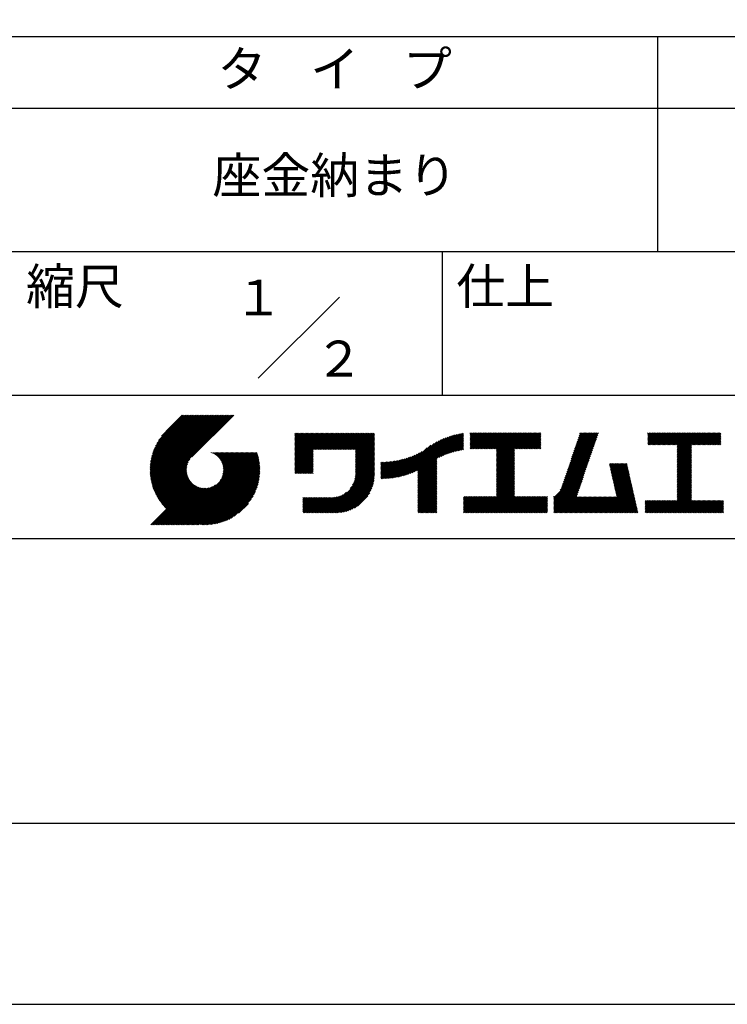
# Model space of a CAD drawing. Extents: x 0 to 420, y 0 to 594.
# Drawn here: x 221 to 319, y 0 to 137 of the extents above; entities that cross this region are included whole.
import ezdxf

# ---------------------------------------------------------------- set-up
doc = ezdxf.new("R2010")
doc.units = 0
doc.header["$LTSCALE"] = 0.3
doc.header["$MEASUREMENT"] = 0
doc.layers.get('DEFPOINTS').update_dxf_attribs({"color": 4, "linetype": 'CONTINUOUS'})
doc.layers.add('TITLE', color=7, linetype='CONTINUOUS')
doc.styles.get("Standard").update_dxf_attribs({"font": 'romans.shx', "bigfont": 'bigfont.shx'})

msp = doc.modelspace()

# ---------------------------------------------------------------- linework, layer by layer
at = {"layer": 'DEFPOINTS'}
msp.add_lwpolyline([(0, 0), (420, 0), (420, 594), (0, 594)], close=True, dxfattribs=at)
at = {"layer": 'TITLE'}
for p, q in [((40, 135), (399.5, 135)), ((309.75, 135), (309.75, 105)), ((40, 125), (399.5, 125)), ((40, 105), (399.5, 105)), ((279.75, 105), (279.75, 85)), ((254.09315, 87.34315), (265.40685, 98.65685)), ((219.75, 85), (399.5, 85)), ((239.00124, 74.49694), (246.71245, 82.20816)), ((239.00192, 74.67219), (246.53788, 82.20816)), ((239.00446, 74.32559), (246.88702, 82.20816)), ((239.00677, 74.85162), (246.36331, 82.20816)), ((239.01132, 74.15789), (247.06159, 82.20816)), ((239.01613, 75.03554), (246.18874, 82.20816)), ((239.02163, 73.99363), (247.23616, 82.20816)), ((239.03035, 75.22434), (246.01417, 82.20816)), ((239.03518, 73.83261), (247.41073, 82.20816)), ((239.04989, 75.41845), (245.8396, 82.20816)), ((239.05181, 73.67467), (247.5853, 82.20816)), ((239.07136, 73.51965), (247.75987, 82.20816)), ((239.07527, 75.61839), (245.66503, 82.20816)), ((239.09371, 73.36742), (247.93444, 82.20816)), ((239.10711, 75.8248), (245.49046, 82.20816)), ((239.11872, 73.21787), (248.10901, 82.20816)), ((239.14618, 76.03845), (245.3159, 82.20816)), ((239.14629, 73.07086), (248.28358, 82.20816)), ((239.17631, 72.92632), (248.45815, 82.20816)), ((239.19344, 76.26027), (245.14133, 82.20816)), ((239.2087, 72.78413), (248.63272, 82.20816)), ((239.24336, 72.64423), (248.80729, 82.20816)), ((239.25009, 76.49149), (244.96676, 82.20816)), ((239.28024, 72.50653), (248.98186, 82.20816)), ((239.3177, 76.73367), (244.79219, 82.20816)), ((239.31924, 72.37097), (249.15643, 82.20816)), ((239.36032, 72.23748), (249.331, 82.20816)), ((239.39839, 76.98893), (244.61762, 82.20816)), ((239.40341, 72.10599), (249.50557, 82.20816)), ((239.44845, 71.97647), (249.68014, 82.20816)), ((239.49511, 77.26023), (244.44305, 82.20816)), ((239.4954, 71.84885), (249.85471, 82.20816)), ((239.54421, 71.72309), (250.02928, 82.20816)), ((239.59483, 71.59914), (250.20385, 82.20816)), ((239.61224, 77.55192), (244.26848, 82.20816)), ((239.64724, 71.47698), (250.37842, 82.20816)), ((239.70138, 71.35655), (250.55299, 82.20816)), ((239.75675, 77.871), (244.09391, 82.20816)), ((239.94112, 78.22994), (243.91934, 82.20816)), ((240.19256, 78.65595), (243.74477, 82.20816)), ((240.60472, 79.24268), (243.5702, 82.20816)), ((243.48419, 82.20816), (241.2426, 79.96657)), ((250.67646, 82.20816), (244.83874, 76.37044)), ((259.1858, 78.90618), (259.97008, 79.69047)), ((259.1858, 79.08075), (259.79552, 79.69047)), ((259.1858, 78.55704), (260.31922, 79.69047)), ((259.1858, 78.73161), (260.14465, 79.69047)), ((259.1858, 78.38247), (260.49379, 79.69047)), ((259.1858, 78.2079), (260.66836, 79.69047)), ((259.1858, 77.16048), (261.71578, 79.69047)), ((259.1858, 77.33505), (261.54121, 79.69047)), ((259.1858, 77.50962), (261.36664, 79.69047)), ((259.1858, 77.68419), (261.19207, 79.69047)), ((259.1858, 77.85876), (261.0175, 79.69047)), ((259.1858, 78.03333), (260.84293, 79.69047)), ((259.1858, 79.42989), (259.44638, 79.69047)), ((259.1858, 79.60446), (259.27181, 79.69047)), ((259.1858, 79.25532), (259.62095, 79.69047)), ((259.1858, 76.28763), (262.58863, 79.69047)), ((259.1858, 76.4622), (262.41406, 79.69047)), ((259.1858, 76.63677), (262.23949, 79.69047)), ((259.1858, 76.81134), (262.06492, 79.69047)), ((259.1858, 76.98591), (261.89035, 79.69047)), ((259.1858, 74.89108), (263.98519, 79.69047)), ((259.1858, 75.06565), (263.81062, 79.69047)), ((259.1858, 75.24022), (263.63605, 79.69047)), ((259.1858, 75.41479), (263.46148, 79.69047)), ((259.1858, 75.58936), (263.28691, 79.69047)), ((259.1858, 75.76393), (263.11234, 79.69047)), ((259.1858, 75.9385), (262.93777, 79.69047)), ((259.1858, 76.11307), (262.7632, 79.69047)), ((261.84897, 77.37968), (264.15976, 79.69047)), ((262.02354, 77.37968), (264.33433, 79.69047)), ((262.19811, 77.37968), (264.5089, 79.69047)), ((262.37268, 77.37968), (264.68347, 79.69047)), ((262.54725, 77.37968), (264.85804, 79.69047)), ((262.72182, 77.37968), (265.03261, 79.69047)), ((262.89639, 77.37968), (265.20718, 79.69047)), ((263.07096, 77.37968), (265.38175, 79.69047)), ((263.24553, 77.37968), (265.55632, 79.69047)), ((263.4201, 77.37968), (265.73089, 79.69047)), ((263.59467, 77.37968), (265.90546, 79.69047)), ((263.76924, 77.37968), (266.08003, 79.69047)), ((263.94381, 77.37968), (266.2546, 79.69047)), ((264.11838, 77.37968), (266.42917, 79.69047)), ((264.29295, 77.37968), (266.60374, 79.69047)), ((264.46752, 77.37968), (266.7783, 79.69047)), ((264.64209, 77.37968), (266.95287, 79.69047)), ((264.81666, 77.37968), (267.12744, 79.69047)), ((264.99123, 77.37968), (267.30201, 79.69047)), ((265.1658, 77.37968), (267.47658, 79.69047)), ((265.34037, 77.37968), (267.65115, 79.69047)), ((265.51494, 77.37968), (267.82572, 79.69047)), ((265.68951, 77.37968), (268.00029, 79.69047)), ((265.86408, 77.37968), (268.17486, 79.69047)), ((266.03865, 77.37968), (268.34943, 79.69047)), ((266.21322, 77.37968), (268.524, 79.69047)), ((266.38779, 77.37968), (268.69857, 79.69047)), ((266.56236, 77.37968), (268.87314, 79.69047)), ((266.73693, 77.37968), (269.04771, 79.69047)), ((266.91149, 77.37968), (269.22228, 79.69047)), ((267.08606, 77.37968), (269.39685, 79.69047)), ((267.26063, 77.37968), (269.57142, 79.69047)), ((267.4352, 77.37968), (269.74599, 79.69047)), ((267.60977, 77.37968), (269.92056, 79.69047)), ((267.64683, 77.24217), (270.09513, 79.69047)), ((267.64683, 77.0676), (270.2697, 79.69047)), ((279.25125, 76.27757), (282.6532, 79.67952)), ((283.62681, 78.38372), (284.95366, 79.71058)), ((283.62681, 78.55829), (284.77909, 79.71058)), ((283.62681, 78.73286), (284.60453, 79.71058)), ((283.62681, 78.90743), (284.42996, 79.71058)), ((283.62681, 78.20915), (285.12823, 79.71058)), ((283.62681, 77.51087), (285.82651, 79.71058)), ((283.62681, 77.68544), (285.65194, 79.71058)), ((283.62681, 77.86001), (285.47737, 79.71058)), ((283.62681, 78.03458), (285.3028, 79.71058)), ((283.62681, 79.43114), (283.90625, 79.71058)), ((283.62681, 79.60571), (283.73168, 79.71058)), ((283.62681, 79.082), (284.25539, 79.71058)), ((283.62681, 79.25657), (284.08082, 79.71058)), ((283.77684, 77.48634), (286.00108, 79.71058)), ((283.95141, 77.48634), (286.17565, 79.71058)), ((284.12598, 77.48634), (286.35022, 79.71058)), ((284.30055, 77.48634), (286.52479, 79.71058)), ((284.47512, 77.48634), (286.69936, 79.71058)), ((284.64969, 77.48634), (286.87393, 79.71058)), ((284.82426, 77.48634), (287.0485, 79.71058)), ((284.99883, 77.48634), (287.22307, 79.71058)), ((285.1734, 77.48634), (287.39764, 79.71058)), ((285.34797, 77.48634), (287.57221, 79.71058)), ((285.52254, 77.48634), (287.74678, 79.71058)), ((285.69711, 77.48634), (287.92135, 79.71058)), ((285.87168, 77.48634), (288.09592, 79.71058)), ((286.04625, 77.48634), (288.27049, 79.71058)), ((286.22082, 77.48634), (288.44506, 79.71058)), ((286.39539, 77.48634), (288.61963, 79.71058)), ((286.56996, 77.48634), (288.7942, 79.71058)), ((286.74453, 77.48634), (288.96877, 79.71058)), ((286.9191, 77.48634), (289.14334, 79.71058)), ((287.09367, 77.48634), (289.31791, 79.71058)), ((287.26824, 77.48634), (289.49248, 79.71058)), ((287.32407, 77.19302), (289.84162, 79.71058)), ((287.32407, 77.36759), (289.66705, 79.71058)), ((287.32407, 75.09819), (291.93645, 79.71058)), ((287.32407, 75.27276), (291.76188, 79.71058)), ((287.32407, 77.01845), (290.01619, 79.71058)), ((287.32407, 75.44733), (291.58731, 79.71058)), ((287.32407, 75.6219), (291.41275, 79.71058)), ((287.32407, 75.79647), (291.23818, 79.71058)), ((287.32407, 75.97104), (291.06361, 79.71058)), ((287.32407, 76.14561), (290.88904, 79.71058)), ((287.32407, 76.32018), (290.71447, 79.71058)), ((287.32407, 76.49475), (290.5399, 79.71058)), ((287.32407, 76.66932), (290.36533, 79.71058)), ((287.32407, 76.84388), (290.19076, 79.71058)), ((289.88678, 77.48634), (292.11102, 79.71058)), ((290.06135, 77.48634), (292.28559, 79.71058)), ((290.23592, 77.48634), (292.46016, 79.71058)), ((290.41049, 77.48634), (292.63473, 79.71058)), ((290.58506, 77.48634), (292.8093, 79.71058)), ((290.75963, 77.48634), (292.98387, 79.71058)), ((290.9342, 77.48634), (293.15844, 79.71058)), ((291.10877, 77.48634), (293.33301, 79.71058)), ((291.28334, 77.48634), (293.50758, 79.71058)), ((297.65506, 75.82785), (301.53233, 79.70511)), ((297.74682, 76.09417), (301.36322, 79.71058)), ((297.83857, 76.3605), (301.18865, 79.71058)), ((297.93033, 76.62683), (301.01408, 79.71058)), ((298.02209, 76.89315), (300.83951, 79.71058)), ((298.11384, 77.15948), (300.66494, 79.71058)), ((298.2056, 77.4258), (300.49037, 79.71058)), ((298.29736, 77.69213), (300.3158, 79.71058)), ((298.38911, 77.95846), (300.14123, 79.71058)), ((298.48087, 78.22478), (299.96666, 79.71058)), ((298.57263, 78.49111), (299.79209, 79.71058)), ((298.66438, 78.75744), (299.61752, 79.71058)), ((298.75614, 79.02376), (299.44295, 79.71058)), ((298.8479, 79.29009), (299.26838, 79.71058)), ((298.93965, 79.55642), (299.09381, 79.71058)), ((308.40766, 78.55024), (309.568, 79.71058)), ((308.40766, 78.72481), (309.39343, 79.71058)), ((308.40766, 78.89938), (309.21886, 79.71058)), ((308.40766, 79.07395), (309.04429, 79.71058)), ((308.40766, 78.2011), (309.91714, 79.71058)), ((308.40766, 78.37567), (309.74257, 79.71058)), ((308.40766, 79.42309), (308.69515, 79.71058)), ((308.40766, 79.59766), (308.52058, 79.71058)), ((308.40766, 79.24852), (308.86972, 79.71058)), ((308.43963, 78.0585), (310.09171, 79.71058)), ((308.6142, 78.0585), (310.26628, 79.71058)), ((308.78877, 78.0585), (310.44085, 79.71058)), ((308.96334, 78.0585), (310.61542, 79.71058)), ((309.13791, 78.0585), (310.78999, 79.71058)), ((309.31248, 78.0585), (310.96456, 79.71058)), ((309.48705, 78.0585), (311.13913, 79.71058)), ((309.66162, 78.0585), (311.3137, 79.71058)), ((309.83619, 78.0585), (311.48827, 79.71058)), ((310.01076, 78.0585), (311.66284, 79.71058)), ((310.18533, 78.0585), (311.83741, 79.71058)), ((310.3599, 78.0585), (312.01198, 79.71058)), ((310.53447, 78.0585), (312.18654, 79.71058)), ((310.70904, 78.0585), (312.36111, 79.71058)), ((310.88361, 78.0585), (312.53568, 79.71058)), ((311.05818, 78.0585), (312.71025, 79.71058)), ((311.23275, 78.0585), (312.88482, 79.71058)), ((311.40732, 78.0585), (313.05939, 79.71058)), ((311.58189, 78.0585), (313.23396, 79.71058)), ((311.75646, 78.0585), (313.40853, 79.71058)), ((311.93103, 78.0585), (313.5831, 79.71058)), ((312.1056, 78.0585), (313.75767, 79.71058)), ((312.28017, 78.0585), (313.93224, 79.71058)), ((312.45474, 78.0585), (314.10681, 79.71058)), ((312.51453, 77.76916), (314.45595, 79.71058)), ((312.51453, 77.94373), (314.28138, 79.71058)), ((312.51453, 77.07088), (315.15423, 79.71058)), ((312.51453, 77.24545), (314.97966, 79.71058)), ((312.51453, 77.42002), (314.80509, 79.71058)), ((312.51453, 76.72174), (315.50337, 79.71058)), ((312.51453, 76.89631), (315.3288, 79.71058)), ((312.51453, 76.19803), (316.02708, 79.71058)), ((312.51453, 76.3726), (315.85251, 79.71058)), ((312.51453, 76.54717), (315.67794, 79.71058)), ((312.51453, 77.59459), (314.63052, 79.71058)), ((314.54957, 78.0585), (316.20165, 79.71058)), ((314.72414, 78.0585), (316.37622, 79.71058)), ((314.89871, 78.0585), (316.55079, 79.71058)), ((315.07328, 78.0585), (316.72536, 79.71058)), ((315.24785, 78.0585), (316.89993, 79.71058)), ((315.42242, 78.0585), (317.0745, 79.71058)), ((315.59699, 78.0585), (317.24907, 79.71058)), ((315.77156, 78.0585), (317.42364, 79.71058)), ((315.94613, 78.0585), (317.59821, 79.71058)), ((316.1207, 78.0585), (317.77278, 79.71058)), ((316.29527, 78.0585), (317.94735, 79.71058)), ((316.46984, 78.0585), (318.12192, 79.71058)), ((316.64441, 78.0585), (318.29649, 79.71058)), ((316.81898, 78.0585), (318.47106, 79.71058)), ((316.99355, 78.0585), (318.61223, 79.67718)), ((267.64683, 76.89303), (270.27757, 79.52377)), ((267.64683, 76.71846), (270.27757, 79.3492)), ((267.64683, 76.54389), (270.27757, 79.17463)), ((267.64683, 76.36932), (270.27757, 79.00006)), ((267.64683, 76.19475), (270.27757, 78.82549)), ((267.64683, 76.02018), (270.27757, 78.65092)), ((267.64683, 75.84561), (270.27757, 78.47635)), ((267.64683, 75.67104), (270.27757, 78.30178)), ((274.2497, 73.71999), (278.98163, 78.45192)), ((274.49133, 73.78706), (279.33179, 78.62751)), ((274.74116, 73.86232), (279.65737, 78.77852)), ((275.00029, 73.94687), (279.96366, 78.91024)), ((275.27008, 74.04209), (280.25424, 79.02626)), ((275.55232, 74.14976), (280.5317, 79.12915)), ((275.84937, 74.27225), (280.79795, 79.22082)), ((276.16452, 74.41283), (281.05447, 79.30277)), ((276.35672, 73.55761), (282.44158, 79.64247)), ((276.35672, 73.73218), (282.22516, 79.60062)), ((276.35672, 73.90674), (282.00354, 79.55356)), ((276.35672, 74.08131), (281.77625, 79.50085)), ((276.35672, 74.25588), (281.54276, 79.44193)), ((276.35672, 74.43045), (281.30242, 79.37616)), ((279.5821, 76.43385), (282.72027, 79.57202)), ((279.89259, 76.56977), (282.72027, 79.39745)), ((280.18663, 76.68924), (282.72027, 79.22288)), ((280.46701, 76.79505), (282.72027, 79.04831)), ((280.73577, 76.88924), (282.72027, 78.87374)), ((280.99447, 76.97338), (282.72027, 78.69917)), ((281.24437, 77.0487), (282.72027, 78.5246)), ((281.48644, 77.1162), (282.72027, 78.35003)), ((291.45791, 77.48634), (293.50986, 79.53829)), ((291.63248, 77.48634), (293.50986, 79.36372)), ((291.80705, 77.48634), (293.50986, 79.18915)), ((291.98162, 77.48634), (293.50986, 79.01458)), ((292.15619, 77.48634), (293.50986, 78.84001)), ((292.33076, 77.48634), (293.50986, 78.66544)), ((292.50533, 77.48634), (293.50986, 78.49087)), ((292.6799, 77.48634), (293.50986, 78.3163)), ((297.19628, 74.49621), (301.07354, 78.37348)), ((297.28803, 74.76254), (301.1653, 78.63981)), ((297.37979, 75.02887), (301.25706, 78.90613)), ((297.47155, 75.29519), (301.34881, 79.17246)), ((297.5633, 75.56152), (301.44057, 79.43879)), ((317.16812, 78.0585), (318.61223, 79.50261)), ((317.34269, 78.0585), (318.61223, 79.32804)), ((317.51726, 78.0585), (318.61223, 79.15347)), ((317.69183, 78.0585), (318.61223, 78.9789)), ((317.8664, 78.0585), (318.61223, 78.80433)), ((318.04097, 78.0585), (318.61223, 78.62976)), ((318.21554, 78.0585), (318.61223, 78.45519)), ((242.75299, 66.90167), (252.82565, 76.97433)), ((242.92756, 66.90167), (253.00022, 76.97433)), ((243.10213, 66.90167), (253.17479, 76.97433)), ((243.2767, 66.90167), (253.34936, 76.97433)), ((243.45127, 66.90167), (253.52393, 76.97433)), ((243.62584, 66.90167), (253.6985, 76.97433)), ((243.80041, 66.90167), (253.87307, 76.97433)), ((247.56843, 76.9542), (247.58856, 76.97433)), ((247.69214, 76.90333), (247.76313, 76.97433)), ((247.81067, 76.84729), (247.9377, 76.97433)), ((247.92429, 76.78635), (248.11227, 76.97433)), ((248.03323, 76.72072), (248.28684, 76.97433)), ((248.13766, 76.65058), (248.46141, 76.97433)), ((248.2377, 76.57605), (248.63598, 76.97433)), ((248.33345, 76.49723), (248.81055, 76.97433)), ((248.42497, 76.41418), (248.98512, 76.97433)), ((248.51229, 76.32692), (249.15969, 76.97433)), ((248.5954, 76.23547), (249.33426, 76.97433)), ((248.67428, 76.13978), (249.50883, 76.97433)), ((248.74887, 76.0398), (249.6834, 76.97433)), ((248.75389, 73.07714), (252.65108, 76.97433)), ((248.81908, 75.93544), (249.85797, 76.97433)), ((248.88477, 75.82656), (250.03254, 76.97433)), ((248.94579, 75.71301), (250.20711, 76.97433)), ((248.98917, 73.48698), (252.47651, 76.97433)), ((249.00191, 75.59455), (250.38168, 76.97433)), ((249.05285, 75.47092), (250.55625, 76.97433)), ((249.09826, 75.34177), (250.73082, 76.97433)), ((249.09949, 73.77187), (252.30194, 76.97433)), ((249.13771, 75.20665), (250.90539, 76.97433)), ((249.16339, 74.01034), (252.12737, 76.97433)), ((249.17063, 75.065), (251.07996, 76.97433)), ((249.19628, 74.91608), (251.25453, 76.97433)), ((249.20008, 74.2216), (251.95281, 76.97433)), ((249.21369, 74.75892), (251.4291, 76.97433)), ((249.21794, 74.41403), (251.77824, 76.97433)), ((249.22154, 74.5922), (251.60367, 76.97433)), ((259.1858, 74.71651), (261.74544, 77.27615)), ((259.1858, 74.54194), (261.74544, 77.10158)), ((259.1858, 74.36737), (261.74544, 76.92701)), ((267.64683, 75.49647), (270.27757, 78.12721)), ((267.64683, 75.3219), (270.27757, 77.95264)), ((267.64683, 75.14733), (270.27757, 77.77807)), ((267.64683, 74.97276), (270.27757, 77.6035)), ((267.64683, 74.79819), (270.27757, 77.42893)), ((267.64683, 74.62362), (270.27757, 77.25437)), ((267.64683, 74.44905), (270.27757, 77.0798)), ((273.13834, 73.48149), (276.58672, 76.92987)), ((273.3496, 73.51818), (276.96709, 77.13566)), ((273.56589, 73.55989), (277.65759, 77.6516)), ((273.78764, 73.60708), (278.16768, 77.98711)), ((274.01538, 73.66024), (278.59852, 78.24339)), ((281.72149, 77.17668), (282.72027, 78.17546)), ((281.95019, 77.23081), (282.72027, 78.00089)), ((282.17311, 77.27916), (282.72027, 77.82632)), ((282.39073, 77.32221), (282.72027, 77.65175)), ((282.60346, 77.36037), (282.72027, 77.47718)), ((287.32407, 74.92362), (289.8126, 77.41216)), ((287.32407, 74.74905), (289.8126, 77.23759)), ((287.32407, 74.57448), (289.8126, 77.06302)), ((292.85447, 77.48634), (293.50986, 78.14173)), ((293.02904, 77.48634), (293.50986, 77.96716)), ((293.20361, 77.48634), (293.50986, 77.79259)), ((293.37818, 77.48634), (293.50986, 77.61802)), ((296.73749, 73.16458), (300.61476, 77.04185)), ((296.82925, 73.43091), (300.70652, 77.30817)), ((296.92101, 73.69723), (300.79827, 77.5745)), ((297.01276, 73.96356), (300.89003, 77.84083)), ((297.10452, 74.22989), (300.98179, 78.10715)), ((312.51453, 76.02346), (314.50536, 78.01429)), ((312.51453, 75.84889), (314.50536, 77.83972)), ((312.51453, 75.67432), (314.50536, 77.66515)), ((312.51453, 75.49975), (314.50536, 77.49058)), ((312.51453, 75.32518), (314.50536, 77.31601)), ((312.51453, 75.15061), (314.50536, 77.14144)), ((312.51453, 74.97604), (314.50536, 76.96687)), ((318.39011, 78.0585), (318.61223, 78.28062)), ((318.56468, 78.0585), (318.61223, 78.10605)), ((239.75723, 71.23783), (244.56079, 76.04139)), ((239.81475, 71.12078), (244.32152, 75.62755)), ((243.97498, 66.90167), (253.9476, 76.87428)), ((244.14955, 66.90167), (253.9887, 76.74082)), ((244.32412, 66.90167), (254.02774, 76.60529)), ((244.49869, 66.90167), (254.06465, 76.46762)), ((244.67326, 66.90167), (254.09935, 76.32775)), ((244.84783, 66.90167), (254.13177, 76.1856)), ((245.0224, 66.90167), (254.16183, 76.04109)), ((245.19697, 66.90167), (254.18943, 75.89412)), ((245.37154, 66.90167), (254.21448, 75.7446)), ((245.54611, 66.90167), (254.23686, 75.59242)), ((259.1858, 74.1928), (261.74544, 76.75244)), ((259.24105, 74.07348), (261.74544, 76.57787)), ((259.41562, 74.07348), (261.74544, 76.4033)), ((259.59019, 74.07348), (261.74544, 76.22873)), ((259.76476, 74.07348), (261.74544, 76.05416)), ((259.93933, 74.07348), (261.74544, 75.87959)), ((260.1139, 74.07348), (261.74544, 75.70502)), ((267.39972, 72.80539), (270.27757, 75.68324)), ((267.49635, 73.07658), (270.27757, 75.85781)), ((267.56067, 73.31547), (270.27757, 76.03238)), ((267.60324, 73.53261), (270.27757, 76.20695)), ((267.62969, 73.73363), (270.27757, 76.38152)), ((267.64343, 73.92194), (270.27757, 76.55609)), ((267.64683, 74.27448), (270.27757, 76.90523)), ((267.64683, 74.09991), (270.27757, 76.73066)), ((271.20189, 73.4653), (273.61794, 75.88135)), ((271.20189, 73.63987), (273.4004, 75.83838)), ((271.20189, 73.81444), (273.18799, 75.80054)), ((271.20189, 73.98901), (272.98031, 75.76743)), ((271.20189, 74.16358), (272.77702, 75.73871)), ((271.20189, 74.33815), (272.57783, 75.71409)), ((271.20189, 74.51271), (272.38247, 75.6933)), ((271.20189, 74.68728), (272.19072, 75.67612)), ((271.20189, 74.86185), (272.00236, 75.66233)), ((271.20189, 75.03642), (271.81721, 75.65175)), ((271.20189, 75.21099), (271.63511, 75.64422)), ((271.20189, 75.38556), (271.4559, 75.63958)), ((271.20189, 75.56013), (271.27944, 75.63769)), ((271.23801, 73.32685), (273.84106, 75.92991)), ((271.41383, 73.3281), (274.0703, 75.98457)), ((271.59237, 73.33208), (274.30628, 76.04598)), ((271.77378, 73.33891), (274.54977, 76.11491)), ((271.95819, 73.34875), (274.8017, 76.19226)), ((272.14577, 73.36176), (275.06322, 76.27921)), ((272.3367, 73.37812), (275.33578, 76.3772)), ((272.53118, 73.39804), (275.62129, 76.48814)), ((272.72944, 73.42173), (275.92229, 76.61457)), ((272.93173, 73.44945), (276.24235, 76.76006)), ((276.35672, 73.38304), (278.98746, 76.01378)), ((276.35672, 73.20847), (278.98746, 75.83921)), ((276.35672, 73.0339), (278.98746, 75.66464)), ((287.32407, 74.39991), (289.8126, 76.88845)), ((287.32407, 74.22534), (289.8126, 76.71388)), ((287.32407, 74.05077), (289.8126, 76.53931)), ((287.32407, 73.8762), (289.8126, 76.36474)), ((287.32407, 73.70163), (289.8126, 76.19017)), ((287.32407, 73.52706), (289.8126, 76.0156)), ((287.32407, 73.35249), (289.8126, 75.84103)), ((287.32407, 73.17792), (289.8126, 75.66646)), ((296.16721, 71.72145), (300.15598, 75.71022)), ((296.37047, 72.09928), (300.24773, 75.97654)), ((296.46222, 72.3656), (300.33949, 76.24287)), ((296.55398, 72.63193), (300.43125, 76.5092)), ((296.64574, 72.89826), (300.523, 76.77552)), ((312.51453, 74.80147), (314.50536, 76.7923)), ((312.51453, 74.6269), (314.50536, 76.61773)), ((312.51453, 74.45233), (314.50536, 76.44316)), ((312.51453, 74.27776), (314.50536, 76.26859)), ((312.51453, 74.10319), (314.50536, 76.09402)), ((312.51453, 73.92862), (314.50536, 75.91945)), ((312.51453, 73.75405), (314.50536, 75.74488)), ((312.51453, 73.57948), (314.50536, 75.57031)), ((239.87392, 71.00539), (244.21025, 75.34171)), ((239.93471, 70.89161), (244.14585, 75.10274)), ((239.9971, 70.77942), (244.10884, 74.89116)), ((240.06106, 70.66881), (244.09074, 74.6985)), ((240.12657, 70.55975), (244.08696, 74.52014)), ((240.19361, 70.45222), (244.09466, 74.35327)), ((240.26216, 70.34621), (244.11194, 74.19598)), ((245.72068, 66.90167), (254.25646, 75.43744)), ((245.92963, 66.93605), (254.27313, 75.27955)), ((246.0906, 66.92245), (254.28673, 75.11857)), ((246.25482, 66.9121), (254.29708, 74.95436)), ((246.42247, 66.90518), (254.32161, 74.80431)), ((246.59377, 66.90191), (254.30727, 74.61541)), ((246.76896, 66.90253), (254.30665, 74.44022)), ((246.94832, 66.90732), (254.30186, 74.26086)), ((260.28847, 74.07348), (261.74544, 75.53045)), ((260.46304, 74.07348), (261.74544, 75.35588)), ((260.63761, 74.07348), (261.74544, 75.18131)), ((260.81218, 74.07348), (261.74544, 75.00674)), ((260.98675, 74.07348), (261.74544, 74.83217)), ((261.16132, 74.07348), (261.74544, 74.6576)), ((261.33589, 74.07348), (261.74544, 74.48303)), ((261.51046, 74.07348), (261.74544, 74.30846)), ((263.69937, 68.58133), (270.27757, 75.15953)), ((263.87394, 68.58133), (270.27757, 74.98496)), ((264.04851, 68.58133), (270.27757, 74.81039)), ((264.22308, 68.58133), (270.27757, 74.63582)), ((264.39765, 68.58133), (270.27757, 74.46125)), ((264.57222, 68.58133), (270.27757, 74.28668)), ((266.9051, 71.96162), (270.27757, 75.3341)), ((267.2454, 72.47649), (270.27757, 75.50867)), ((276.35672, 72.85933), (278.98746, 75.49007)), ((276.35672, 72.68476), (278.98746, 75.3155)), ((276.35672, 72.51019), (278.98746, 75.14093)), ((276.35672, 72.33562), (278.98746, 74.96636)), ((276.35672, 72.16105), (278.98746, 74.79179)), ((276.35672, 71.98648), (278.98746, 74.61722)), ((276.35672, 71.81191), (278.98746, 74.44265)), ((276.35672, 71.63734), (278.98746, 74.26808)), ((287.32407, 73.00335), (289.8126, 75.49189)), ((287.32407, 72.82878), (289.8126, 75.31732)), ((287.32407, 72.65421), (289.8126, 75.14275)), ((287.32407, 72.47964), (289.8126, 74.96818)), ((287.32407, 72.30507), (289.8126, 74.79361)), ((287.32407, 72.1305), (289.8126, 74.61904)), ((287.32407, 71.95593), (289.8126, 74.44447)), ((287.32407, 71.78136), (289.8126, 74.2699)), ((295.29637, 70.67605), (300.06422, 75.44389)), ((295.29637, 70.50148), (299.97246, 75.17756)), ((295.29637, 70.32691), (299.88071, 74.91124)), ((295.29637, 70.15234), (299.78895, 74.64491)), ((295.29637, 69.97777), (299.69719, 74.37858)), ((303.05842, 75.29583), (303.196, 75.43342)), ((303.09078, 75.15362), (303.37057, 75.43342)), ((303.12314, 75.01141), (303.54514, 75.43342)), ((303.1555, 74.86921), (303.71971, 75.43342)), ((303.18786, 74.727), (303.89428, 75.43342)), ((303.22022, 74.58479), (304.06885, 75.43342)), ((303.25258, 74.44258), (304.24342, 75.43342)), ((303.28495, 74.30037), (304.41799, 75.43342)), ((303.31731, 74.15816), (304.59256, 75.43342)), ((303.34967, 74.01596), (304.76713, 75.43342)), ((303.38203, 73.87375), (304.9417, 75.43342)), ((303.41439, 73.73154), (305.11627, 75.43342)), ((303.44675, 73.58933), (305.29084, 75.43342)), ((303.47911, 73.44712), (305.46541, 75.43342)), ((303.51148, 73.30491), (305.51717, 75.31061)), ((303.54384, 73.16271), (305.54953, 75.1684)), ((303.5762, 73.0205), (305.5819, 75.02619)), ((303.60856, 72.87829), (305.61426, 74.88399)), ((303.64092, 72.73608), (305.64662, 74.74178)), ((303.67328, 72.59387), (305.67898, 74.59957)), ((303.70565, 72.45167), (305.71134, 74.45736)), ((303.73801, 72.30946), (305.7437, 74.31515)), ((312.51453, 73.40491), (314.50536, 75.39574)), ((312.51453, 73.23034), (314.50536, 75.22117)), ((312.51453, 73.05577), (314.50536, 75.0466)), ((312.51453, 72.8812), (314.50536, 74.87203)), ((312.51453, 72.70663), (314.50536, 74.69746)), ((312.51453, 72.53206), (314.50536, 74.5229)), ((312.51453, 72.35749), (314.50536, 74.34833)), ((240.33222, 70.24169), (244.13747, 74.04695)), ((240.40376, 70.13866), (244.17029, 73.90519)), ((240.47676, 70.0371), (244.20965, 73.76998)), ((240.55123, 69.937), (244.25498, 73.64075)), ((240.62715, 69.83834), (244.30584, 73.51704)), ((240.7045, 69.74113), (244.36189, 73.39851)), ((240.78329, 69.64535), (244.42283, 73.28489)), ((240.8635, 69.55099), (244.48846, 73.17595)), ((240.94514, 69.45805), (244.5586, 73.07152)), ((241.02818, 69.36653), (244.63313, 72.97148)), ((241.11264, 69.27641), (244.71195, 72.87572)), ((247.13217, 66.9166), (254.29258, 74.077)), ((247.3209, 66.93075), (254.27842, 73.88828)), ((247.51493, 66.95021), (254.25896, 73.69425)), ((247.71478, 66.9755), (254.23368, 73.4944)), ((247.92109, 67.00724), (254.20194, 73.28808)), ((248.13462, 67.0462), (254.16297, 73.07455)), ((248.35632, 67.09333), (254.11585, 72.85286)), ((261.68503, 74.07348), (261.74544, 74.13389)), ((264.74679, 68.58133), (270.27757, 74.11211)), ((264.92136, 68.58133), (270.27757, 73.93754)), ((265.09813, 68.58353), (270.27537, 73.76077)), ((265.2811, 68.59193), (270.26697, 73.5778)), ((265.47108, 68.60734), (270.25156, 73.38782)), ((265.66902, 68.63071), (270.22819, 73.18988)), ((265.87613, 68.66325), (270.19565, 72.98277)), ((276.35672, 71.46277), (278.98746, 74.09351)), ((276.35672, 71.2882), (278.98746, 73.91894)), ((276.35672, 71.11363), (278.98746, 73.74437)), ((276.35672, 70.93906), (278.98746, 73.5698)), ((276.35672, 70.76449), (278.98746, 73.39523)), ((276.35672, 70.58992), (278.98746, 73.22066)), ((276.35672, 70.41535), (278.98746, 73.04609)), ((276.35672, 70.24078), (278.98746, 72.87152)), ((285.17145, 68.58133), (289.8126, 73.22248)), ((285.34602, 68.58133), (289.8126, 73.04791)), ((285.52059, 68.58133), (289.8126, 72.87334)), ((287.32407, 71.60679), (289.8126, 74.09533)), ((287.32407, 71.43222), (289.8126, 73.92076)), ((287.32407, 71.25765), (289.8126, 73.74619)), ((287.32407, 71.08308), (289.8126, 73.57162)), ((287.32407, 70.90851), (289.8126, 73.39705)), ((295.29637, 69.8032), (299.60544, 74.11226)), ((295.29637, 69.62863), (299.51368, 73.84593)), ((295.29637, 69.45406), (299.42192, 73.57961)), ((295.29637, 69.27949), (299.33017, 73.31328)), ((295.29637, 69.10492), (299.23841, 73.04695)), ((303.77037, 72.16725), (305.77606, 74.17294)), ((303.80273, 72.02504), (305.80843, 74.03074)), ((303.83509, 71.88283), (305.84079, 73.88853)), ((303.86745, 71.74062), (305.87315, 73.74632)), ((303.89981, 71.59842), (305.90551, 73.60411)), ((303.93218, 71.45621), (305.93787, 73.4619)), ((303.96454, 71.314), (305.97023, 73.3197)), ((303.9969, 71.17179), (306.00259, 73.17749)), ((304.02926, 71.02958), (306.03496, 73.03528)), ((304.06162, 70.88737), (306.06732, 72.89307)), ((312.51453, 72.18292), (314.50536, 74.17376)), ((312.51453, 72.00835), (314.50536, 73.99919)), ((312.51453, 71.83378), (314.50536, 73.82462)), ((312.51453, 71.65921), (314.50536, 73.65005)), ((312.51453, 71.48465), (314.50536, 73.47548)), ((312.51453, 71.31008), (314.50536, 73.30091)), ((312.51453, 71.13551), (314.50536, 73.12634)), ((312.51453, 70.96094), (314.50536, 72.95177)), ((239.08703, 66.90167), (244.88225, 72.69689)), ((239.2616, 66.90167), (244.97371, 72.61378)), ((239.43617, 66.90167), (245.0694, 72.5349)), ((239.61074, 66.90167), (245.16938, 72.46031)), ((239.78531, 66.90167), (245.27374, 72.3901)), ((239.95988, 66.90167), (245.38262, 72.3244)), ((240.13445, 66.90167), (245.49617, 72.26339)), ((240.30902, 66.90167), (245.61462, 72.20727)), ((240.48359, 66.90167), (245.73825, 72.15633)), ((240.65816, 66.90167), (245.86741, 72.11092)), ((240.83273, 66.90167), (246.00253, 72.07147)), ((241.0073, 66.90167), (246.14418, 72.03855)), ((241.18187, 66.90167), (246.2931, 72.0129)), ((241.19851, 69.18771), (244.795, 72.78421)), ((241.35644, 66.90167), (246.45026, 71.99549)), ((241.53101, 66.90167), (246.61698, 71.98764)), ((241.70558, 66.90167), (246.79515, 71.99124)), ((241.88015, 66.90167), (246.98758, 72.0091)), ((242.05472, 66.90167), (247.19884, 72.04579)), ((242.22929, 66.90167), (247.43731, 72.10969)), ((242.40386, 66.90167), (247.72219, 72.22)), ((242.57842, 66.90167), (248.13204, 72.45528)), ((248.58739, 67.14983), (254.05934, 72.62178)), ((248.8294, 67.21727), (253.99191, 72.37978)), ((249.08445, 67.29775), (253.91143, 72.12473)), ((249.35548, 67.39421), (253.81496, 71.85369)), ((249.64684, 67.511), (253.69818, 71.56234)), ((263.5248, 68.58133), (266.38138, 71.43791)), ((266.09405, 68.7066), (270.1523, 72.76485)), ((266.32501, 68.76299), (270.09591, 72.53389)), ((266.57228, 68.83569), (270.02321, 72.28662)), ((266.8409, 68.92974), (269.92916, 72.018)), ((267.13958, 69.05385), (269.80505, 71.71932)), ((276.35672, 70.06621), (278.98746, 72.69695)), ((276.35672, 69.89164), (278.98746, 72.52238)), ((276.35672, 69.71707), (278.98746, 72.34781)), ((276.35672, 69.5425), (278.98746, 72.17324)), ((276.35672, 69.36793), (278.98746, 71.99867)), ((276.35672, 69.19336), (278.98746, 71.8241)), ((276.35672, 69.01879), (278.98746, 71.64953)), ((276.35672, 68.84422), (278.98746, 71.47496)), ((285.69516, 68.58133), (289.8126, 72.69877)), ((285.86973, 68.58133), (289.8126, 72.5242)), ((286.0443, 68.58133), (289.8126, 72.34963)), ((286.21887, 68.58133), (289.8126, 72.17506)), ((286.39344, 68.58133), (289.8126, 72.00049)), ((286.56801, 68.58133), (289.8126, 71.82593)), ((286.74258, 68.58133), (289.8126, 71.65136)), ((286.91715, 68.58133), (289.8126, 71.47679)), ((295.29637, 68.93035), (299.14665, 72.78063)), ((295.29637, 68.75578), (299.0549, 72.5143)), ((295.2965, 68.58133), (298.96314, 72.24797)), ((295.47107, 68.58133), (298.87138, 71.98165)), ((295.64563, 68.58133), (298.77963, 71.71532)), ((295.8202, 68.58133), (298.68787, 71.44899)), ((301.93015, 68.58133), (306.09968, 72.75086)), ((302.10472, 68.58133), (306.13204, 72.60865)), ((302.27929, 68.58133), (306.1644, 72.46645)), ((302.45385, 68.58133), (306.19676, 72.32424)), ((302.62842, 68.58133), (306.22913, 72.18203)), ((302.80299, 68.58133), (306.26149, 72.03982)), ((302.97756, 68.58133), (306.29385, 71.89761)), ((303.15213, 68.58133), (306.32621, 71.7554)), ((303.3267, 68.58133), (306.35857, 71.6132)), ((303.50127, 68.58133), (306.39093, 71.47099)), ((310.8332, 68.58133), (314.50536, 72.25349)), ((311.00777, 68.58133), (314.50536, 72.07892)), ((311.18234, 68.58133), (314.50536, 71.90435)), ((311.35691, 68.58133), (314.50536, 71.72978)), ((311.53148, 68.58133), (314.50536, 71.55521)), ((312.51453, 70.78637), (314.50536, 72.7772)), ((312.51453, 70.6118), (314.50536, 72.60263)), ((312.51453, 70.43723), (314.50536, 72.42806)), ((249.96545, 67.65504), (253.55414, 71.24373)), ((250.32367, 67.83869), (253.37049, 70.88551)), ((250.74834, 68.08879), (253.12039, 70.46084)), ((260.32341, 70.44246), (260.57713, 70.69618)), ((260.32341, 70.61703), (260.40256, 70.69618)), ((260.32341, 69.91875), (261.10084, 70.69618)), ((260.32341, 70.09332), (260.92627, 70.69618)), ((260.32341, 70.26789), (260.7517, 70.69618)), ((260.32341, 69.22047), (261.79912, 70.69618)), ((260.32341, 69.39504), (261.62455, 70.69618)), ((260.32341, 69.56961), (261.44998, 70.69618)), ((260.32341, 69.74418), (261.27541, 70.69618)), ((260.32341, 68.69677), (262.32283, 70.69618)), ((260.32341, 68.87134), (262.14826, 70.69618)), ((260.32341, 69.04591), (261.97369, 70.69618)), ((260.38255, 68.58133), (262.4974, 70.69618)), ((260.55712, 68.58133), (262.67197, 70.69618)), ((260.73169, 68.58133), (262.84654, 70.69618)), ((260.90626, 68.58133), (263.02111, 70.69618)), ((261.08083, 68.58133), (263.19567, 70.69618)), ((261.2554, 68.58133), (263.37024, 70.69618)), ((261.42996, 68.58133), (263.54481, 70.69618)), ((261.60453, 68.58133), (263.71938, 70.69618)), ((261.7791, 68.58133), (263.89395, 70.69618)), ((261.95367, 68.58133), (264.06852, 70.69618)), ((262.12824, 68.58133), (264.24309, 70.69618)), ((262.30281, 68.58133), (264.42106, 70.69958)), ((262.47738, 68.58133), (264.60938, 70.71332)), ((262.65195, 68.58133), (264.81039, 70.73977)), ((262.82652, 68.58133), (265.02754, 70.78234)), ((263.00109, 68.58133), (265.26642, 70.84666)), ((263.17566, 68.58133), (265.53762, 70.94329)), ((263.35023, 68.58133), (265.86651, 71.09761)), ((267.48591, 69.22561), (269.63329, 71.37299)), ((267.92982, 69.49495), (269.36395, 70.92908)), ((276.35672, 68.66965), (278.98746, 71.30039)), ((276.44296, 68.58133), (278.98746, 71.12582)), ((276.61753, 68.58133), (278.98746, 70.95125)), ((276.7921, 68.58133), (278.98746, 70.77668)), ((276.96667, 68.58133), (278.98746, 70.60212)), ((277.14124, 68.58133), (278.98746, 70.42755)), ((277.31581, 68.58133), (278.98746, 70.25298)), ((277.49038, 68.58133), (278.98746, 70.07841)), ((282.72027, 70.66896), (282.88969, 70.83838)), ((282.72027, 68.74869), (284.80996, 70.83838)), ((282.72027, 68.92326), (284.63539, 70.83838)), ((282.72027, 69.09783), (284.46082, 70.83838)), ((282.72027, 69.2724), (284.28625, 70.83838)), ((282.72027, 70.49439), (283.06426, 70.83838)), ((282.72027, 69.97068), (283.58797, 70.83838)), ((282.72027, 70.14525), (283.4134, 70.83838)), ((282.72027, 70.31982), (283.23883, 70.83838)), ((282.72027, 69.79611), (283.76254, 70.83838)), ((282.72027, 69.44697), (284.11168, 70.83838)), ((282.72027, 69.62154), (283.93711, 70.83838)), ((282.72747, 68.58133), (284.98453, 70.83838)), ((282.90204, 68.58133), (285.1591, 70.83838)), ((283.07661, 68.58133), (285.33367, 70.83838)), ((283.25118, 68.58133), (285.50823, 70.83838)), ((283.42575, 68.58133), (285.6828, 70.83838)), ((283.60032, 68.58133), (285.85737, 70.83838)), ((283.77489, 68.58133), (286.03194, 70.83838)), ((283.94946, 68.58133), (286.20651, 70.83838)), ((284.12403, 68.58133), (286.38108, 70.83838)), ((284.2986, 68.58133), (286.55565, 70.83838)), ((284.47317, 68.58133), (286.73022, 70.83838)), ((284.64774, 68.58133), (286.90479, 70.83838)), ((284.82231, 68.58133), (287.07936, 70.83838)), ((284.99688, 68.58133), (287.25393, 70.83838)), ((287.09172, 68.58133), (289.8126, 71.30222)), ((287.26629, 68.58133), (289.8126, 71.12765)), ((287.44086, 68.58133), (289.8126, 70.95308)), ((287.61543, 68.58133), (289.87248, 70.83838)), ((287.79, 68.58133), (290.04705, 70.83838)), ((287.96457, 68.58133), (290.22162, 70.83838)), ((288.13914, 68.58133), (290.39619, 70.83838)), ((288.31371, 68.58133), (290.57076, 70.83838)), ((288.48828, 68.58133), (290.74533, 70.83838)), ((288.66285, 68.58133), (290.9199, 70.83838)), ((288.83741, 68.58133), (291.09447, 70.83838)), ((289.01198, 68.58133), (291.26904, 70.83838)), ((289.18655, 68.58133), (291.44361, 70.83838)), ((289.36112, 68.58133), (291.61818, 70.83838)), ((289.53569, 68.58133), (291.79275, 70.83838)), ((289.71026, 68.58133), (291.96732, 70.83838)), ((289.88483, 68.58133), (292.14189, 70.83838)), ((290.0594, 68.58133), (292.31645, 70.83838)), ((290.23397, 68.58133), (292.49102, 70.83838)), ((290.40854, 68.58133), (292.66559, 70.83838)), ((290.58311, 68.58133), (292.84016, 70.83838)), ((290.75768, 68.58133), (293.01473, 70.83838)), ((290.93225, 68.58133), (293.1893, 70.83838)), ((291.10682, 68.58133), (293.36387, 70.83838)), ((291.28139, 68.58133), (293.53844, 70.83838)), ((291.45596, 68.58133), (293.71301, 70.83838)), ((291.63053, 68.58133), (293.88758, 70.83838)), ((291.8051, 68.58133), (294.06215, 70.83838)), ((291.97967, 68.58133), (294.23672, 70.83838)), ((292.15424, 68.58133), (294.41129, 70.83838)), ((292.32881, 68.58133), (294.4164, 70.66892)), ((292.50338, 68.58133), (294.4164, 70.49435)), ((292.67795, 68.58133), (294.4164, 70.31978)), ((292.85252, 68.58133), (294.4164, 70.14521)), ((295.29637, 70.85061), (295.32343, 70.87767)), ((295.99477, 68.58133), (298.59611, 71.18267)), ((296.16934, 68.58133), (298.50436, 70.91634)), ((296.34391, 68.58133), (298.5635, 70.80092)), ((296.51848, 68.58133), (298.73807, 70.80092)), ((296.69305, 68.58133), (298.91264, 70.80092)), ((296.86762, 68.58133), (299.08721, 70.80092)), ((297.04219, 68.58133), (299.26178, 70.80092)), ((297.21676, 68.58133), (299.43635, 70.80092)), ((297.39133, 68.58133), (299.61092, 70.80092)), ((297.5659, 68.58133), (299.78549, 70.80092)), ((297.74047, 68.58133), (299.96006, 70.80092)), ((297.91504, 68.58133), (300.13463, 70.80092)), ((298.08961, 68.58133), (300.3092, 70.80092)), ((298.26418, 68.58133), (300.48377, 70.80092)), ((298.43875, 68.58133), (300.65834, 70.80092)), ((298.61332, 68.58133), (300.83291, 70.80092)), ((298.78789, 68.58133), (301.00748, 70.80092)), ((298.96246, 68.58133), (301.18205, 70.80092)), ((299.13703, 68.58133), (301.35662, 70.80092)), ((299.3116, 68.58133), (301.53119, 70.80092)), ((299.48617, 68.58133), (301.70576, 70.80092)), ((299.66074, 68.58133), (301.88033, 70.80092)), ((299.83531, 68.58133), (302.0549, 70.80092)), ((300.00988, 68.58133), (302.22947, 70.80092)), ((300.18445, 68.58133), (302.40403, 70.80092)), ((300.35902, 68.58133), (302.5786, 70.80092)), ((300.53359, 68.58133), (302.75317, 70.80092)), ((300.70816, 68.58133), (302.92774, 70.80092)), ((300.88273, 68.58133), (303.10231, 70.80092)), ((301.0573, 68.58133), (303.27688, 70.80092)), ((301.23187, 68.58133), (303.45145, 70.80092)), ((301.40644, 68.58133), (303.62602, 70.80092)), ((301.58101, 68.58133), (303.80059, 70.80092)), ((301.75558, 68.58133), (303.97516, 70.80092)), ((303.67584, 68.58133), (306.42329, 71.32878)), ((303.85041, 68.58133), (306.45566, 71.18657)), ((304.02498, 68.58133), (306.48802, 71.04436)), ((304.19955, 68.58133), (306.52038, 70.90215)), ((304.37412, 68.58133), (306.55274, 70.75995)), ((304.54869, 68.58133), (306.5851, 70.61774)), ((304.72326, 68.58133), (306.61746, 70.47553)), ((304.89783, 68.58133), (306.64982, 70.33332)), ((305.0724, 68.58133), (306.68219, 70.19111)), ((308.05216, 68.76797), (309.57038, 70.28619)), ((308.05216, 68.94254), (309.39581, 70.28619)), ((308.05216, 69.11711), (309.22124, 70.28619)), ((308.05216, 69.29168), (309.04667, 70.28619)), ((308.05216, 68.5934), (309.74495, 70.28619)), ((308.05216, 69.98996), (308.34839, 70.28619)), ((308.05216, 70.16453), (308.17382, 70.28619)), ((308.05216, 69.81539), (308.52296, 70.28619)), ((308.05216, 69.46625), (308.8721, 70.28619)), ((308.05216, 69.64082), (308.69753, 70.28619)), ((308.21466, 68.58133), (309.91952, 70.28619)), ((308.38923, 68.58133), (310.09409, 70.28619)), ((308.5638, 68.58133), (310.26866, 70.28619)), ((308.73837, 68.58133), (310.44323, 70.28619)), ((308.91294, 68.58133), (310.6178, 70.28619)), ((309.08751, 68.58133), (310.79237, 70.28619)), ((309.26208, 68.58133), (310.96694, 70.28619)), ((309.43664, 68.58133), (311.14151, 70.28619)), ((309.61121, 68.58133), (311.31608, 70.28619)), ((309.78578, 68.58133), (311.49065, 70.28619)), ((309.96035, 68.58133), (311.66522, 70.28619)), ((310.13492, 68.58133), (311.83979, 70.28619)), ((310.30949, 68.58133), (312.01436, 70.28619)), ((310.48406, 68.58133), (312.18893, 70.28619)), ((310.65863, 68.58133), (312.3635, 70.28619)), ((311.70605, 68.58133), (314.50536, 71.38064)), ((311.88062, 68.58133), (314.50536, 71.20607)), ((312.05519, 68.58133), (314.50536, 71.0315)), ((312.22976, 68.58133), (314.50536, 70.85693)), ((312.40433, 68.58133), (314.50536, 70.68236)), ((312.5789, 68.58133), (314.50536, 70.50779)), ((312.75347, 68.58133), (314.50536, 70.33322)), ((312.92804, 68.58133), (314.6329, 70.28619)), ((313.10261, 68.58133), (314.80747, 70.28619)), ((313.27718, 68.58133), (314.98204, 70.28619)), ((313.45175, 68.58133), (315.15661, 70.28619)), ((313.62632, 68.58133), (315.33118, 70.28619)), ((313.80089, 68.58133), (315.50575, 70.28619)), ((313.97546, 68.58133), (315.68032, 70.28619)), ((314.15003, 68.58133), (315.85489, 70.28619)), ((314.3246, 68.58133), (316.02946, 70.28619)), ((314.49917, 68.58133), (316.20403, 70.28619)), ((314.67374, 68.58133), (316.3786, 70.28619)), ((314.84831, 68.58133), (316.55317, 70.28619)), ((315.02288, 68.58133), (316.72774, 70.28619)), ((315.19745, 68.58133), (316.90231, 70.28619)), ((315.37202, 68.58133), (317.07688, 70.28619)), ((315.54659, 68.58133), (317.25145, 70.28619)), ((315.72116, 68.58133), (317.42602, 70.28619)), ((315.89573, 68.58133), (317.60059, 70.28619)), ((316.0703, 68.58133), (317.77516, 70.28619)), ((316.24486, 68.58133), (317.94973, 70.28619)), ((316.41943, 68.58133), (318.1243, 70.28619)), ((316.594, 68.58133), (318.29887, 70.28619)), ((316.76857, 68.58133), (318.47344, 70.28619)), ((316.94314, 68.58133), (318.64801, 70.28619)), ((317.11771, 68.58133), (318.82258, 70.28619)), ((317.29228, 68.58133), (318.96773, 70.25678)), ((317.46685, 68.58133), (318.96773, 70.08221)), ((251.33078, 68.49667), (252.71251, 69.87839)), ((277.66495, 68.58133), (278.98746, 69.90384)), ((277.83952, 68.58133), (278.98746, 69.72927)), ((278.01409, 68.58133), (278.98746, 69.5547)), ((278.18866, 68.58133), (278.98746, 69.38013)), ((278.36323, 68.58133), (278.98746, 69.20556)), ((278.5378, 68.58133), (278.98746, 69.03099)), ((278.71237, 68.58133), (278.98746, 68.85642)), ((278.88694, 68.58133), (278.98746, 68.68185)), ((293.02709, 68.58133), (294.4164, 69.97064)), ((293.20166, 68.58133), (294.4164, 69.79607)), ((293.37623, 68.58133), (294.4164, 69.6215)), ((293.5508, 68.58133), (294.4164, 69.44693)), ((293.72537, 68.58133), (294.4164, 69.27236)), ((293.89994, 68.58133), (294.4164, 69.09779)), ((294.07451, 68.58133), (294.4164, 68.92322)), ((294.24908, 68.58133), (294.4164, 68.74865)), ((305.24697, 68.58133), (306.71455, 70.04891)), ((305.42154, 68.58133), (306.74691, 69.9067)), ((305.59611, 68.58133), (306.77927, 69.76449)), ((305.77068, 68.58133), (306.81163, 69.62228)), ((305.94525, 68.58133), (306.84399, 69.48007)), ((306.11982, 68.58133), (306.87635, 69.33786)), ((306.29439, 68.58133), (306.90872, 69.19566)), ((306.46896, 68.58133), (306.94108, 69.05345)), ((306.64353, 68.58133), (306.97344, 68.91124)), ((306.8181, 68.58133), (307.0058, 68.76903)), ((317.64142, 68.58133), (318.96773, 69.90764)), ((317.81599, 68.58133), (318.96773, 69.73307)), ((317.99056, 68.58133), (318.96773, 69.5585)), ((318.16513, 68.58133), (318.96773, 69.38393)), ((318.3397, 68.58133), (318.96773, 69.20936)), ((318.51427, 68.58133), (318.96773, 69.03479)), ((318.68884, 68.58133), (318.96773, 68.86022)), ((318.86341, 68.58133), (318.96773, 68.68565)), ((306.99267, 68.58133), (307.03816, 68.62682)), ((40, 65), (399.5, 65))]:
    msp.add_line(p, q, dxfattribs=at)
msp.add_lwpolyline([(40, 25.25), (399.5, 25.25), (399.5, 568.75), (40, 568.75)], close=True, dxfattribs=at)

# ---------------------------------------------------------------- texts
at = {"layer": 'TITLE', "char_height": 5}
for s, insert, width, attachment_point in [('タ    イ    プ', (264.75, 129.85099), 90, 5), ('座金納まり', (264.75, 115), 90, 5), ('縮尺', (221.70664, 102.65759), 12.6845435, 1), ('仕上', (281.70664, 102.65759), 12.6846, 1)]:
    msp.add_mtext(s, dxfattribs=dict(at, insert=insert, width=width, attachment_point=attachment_point))
at = {"layer": 'TITLE', "char_height": 5, "attachment_point": 5}
for s, insert in [('１', (254.12221, 97.95023)), ('２', (265.35767, 89.43145))]:
    msp.add_mtext(s, dxfattribs=dict(at, insert=insert))

doc.saveas('drawing.dxf')
